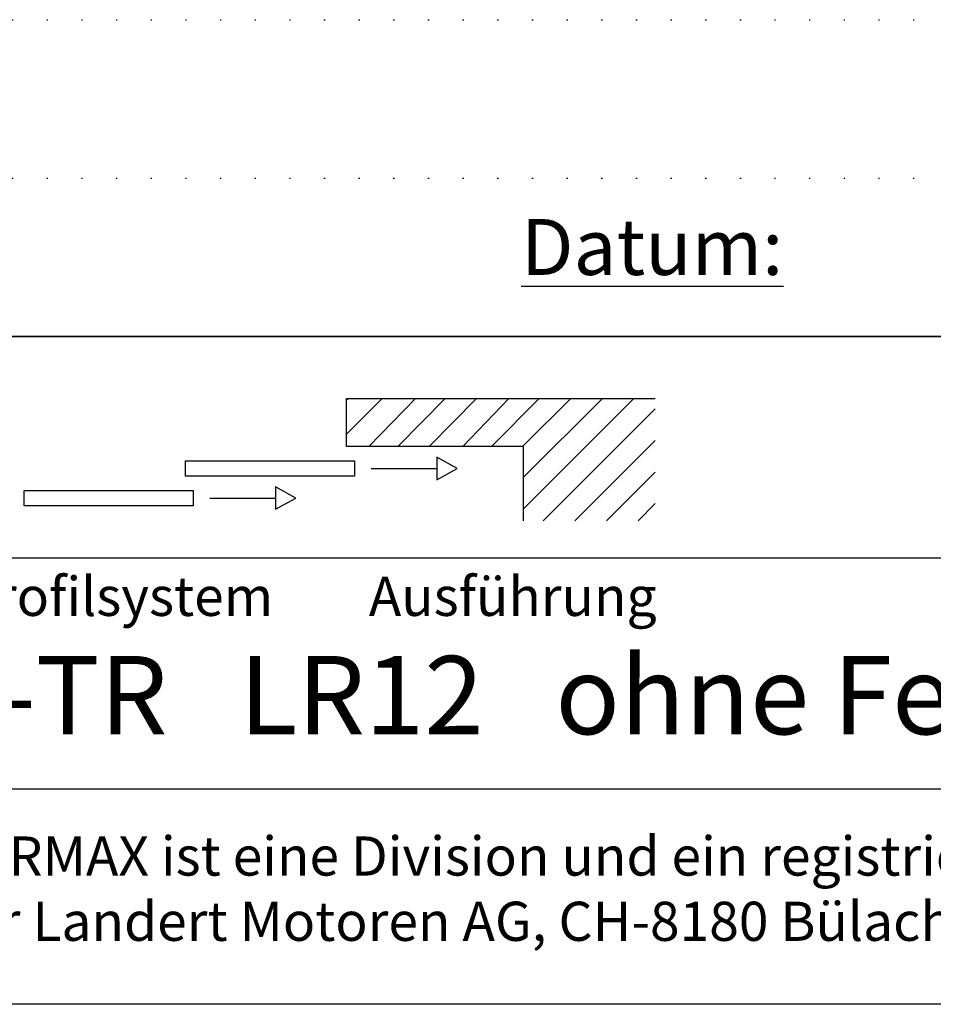
# Model space of a CAD drawing. Units: millimetres. Extents: x -2951 to 5220, y -3004 to 2395.
# Drawn here: x 4807 to 4889, y -2987 to -2899 of the extents above; entities that cross this region are included whole.
import ezdxf

# ---------------------------------------------------------------- set-up
doc = ezdxf.new("R2010")
doc.units = ezdxf.units.MM
doc.linetypes.add('ACAD_ISO07W100', pattern=[3, 0, -3])
for name, color, linetype in [('PLANKOPF', 7, 'Continuous'), ('Schrift_Deutsch', 1, 'Continuous'), ('Text', 5, 'Continuous')]:
    doc.layers.add(name, color=color, linetype=linetype)
doc.styles.add('Martin 0.8', font='ARIAL.TTF', dxfattribs={"width": 0.8, "height": 3})

# ---------------------------------------------------------------- blocks, each defined once
blk = doc.blocks.new('Plankopf_Rahmen_mit Kopf_Vorlage')
at = {"layer": 'PLANKOPF'}
for p, q in [((-243.124, 59.712), (-0.066, 59.712)), ((-90.354, 59.712), (-243.124, 59.712)), ((-0.066, 39.894), (-243.124, 39.894)), ((-243.124, 19.262), (-0.066, 19.262)), ((-239.601, 19.262), (-0.066, 19.262)), ((0, 0), (-1132.129, 0))]:
    blk.add_line(p, q, dxfattribs=at)
at = {"layer": 'Schrift_Deutsch', "linetype": 'ACAD_ISO07W100'}
for p, q in [((-243.124, 88.024), (-0.066, 88.024)), ((-243.124, 73.868), (-0.066, 73.868))]:
    blk.add_line(p, q, dxfattribs=at)
at = {"layer": 'Schrift_Deutsch', "attachment_point": 1}
for s, insert, char_height, width in [('{\\fArial|b0|i0|c0|p34;\\LDatum:}', (-147.996, 70.206), 5, 51.5277), ('{\\fArial|b0|i0|c0|p34;Antriebs-Türtyp:      Profilsystem        Ausführung}', (-240.859, 38.221), 3.5, 236.5462)]:
    blk.add_mtext(s, dxfattribs=dict(at, insert=insert, char_height=char_height, width=width))
at = {"layer": 'Schrift_Deutsch', "insert": (-200.231, 15.005), "char_height": 3.5, "width": 200, "attachment_point": 1, "style": 'Martin 0.8'}
blk.add_mtext('TORMAX ist eine Division und ein registriertes Markenzeichen \\Pder Landert Motoren AG, CH-8180 Bülach-Zürich', dxfattribs=at)
blk = doc.blocks.new('515_Plankopf_WD2201_Teleskop_TR_OF_beschriftung')
at = {"layer": 'PLANKOPF'}
for p, q in [((-163.597, 54.174), (-135.997, 54.174)), ((-163.597, 49.864), (-163.597, 54.174)), ((-147.796, 49.864), (-163.597, 49.864)), ((-147.796, 49.864), (-147.796, 43.227)), ((-178.018, 48.595), (-162.907, 48.595)), ((-178.018, 47.215), (-178.018, 48.595)), ((-162.907, 48.595), (-162.907, 47.215)), ((-155.545, 48.918), (-155.545, 46.903)), ((-153.725, 47.91), (-155.545, 48.918)), ((-161.412, 47.91), (-155.545, 47.91)), ((-155.545, 46.903), (-153.725, 47.91)), ((-162.907, 47.215), (-178.018, 47.215)), ((-192.439, 45.945), (-177.328, 45.945)), ((-192.439, 44.565), (-192.439, 45.945)), ((-177.328, 45.945), (-177.328, 44.565)), ((-169.966, 46.268), (-169.966, 44.253)), ((-168.146, 45.261), (-169.966, 46.268)), ((-175.833, 45.261), (-169.966, 45.261)), ((-169.966, 44.253), (-168.146, 45.261)), ((-177.328, 44.565), (-192.439, 44.565))]:
    blk.add_line(p, q, dxfattribs=at)
at = {"layer": 'PLANKOPF', "color": 1}
for p, q in [((-163.597, 50.962), (-160.434, 54.174)), ((-163.597, 54.052), (-163.474, 54.174)), ((-161.614, 49.864), (-157.447, 54.174)), ((-159.005, 49.864), (-154.782, 54.174)), ((-156.205, 49.864), (-151.982, 54.174)), ((-153.197, 49.864), (-149.099, 54.174)), ((-150.648, 49.864), (-146.382, 54.174)), ((-147.796, 44.275), (-137.896, 54.174)), ((-147.796, 49.931), (-143.553, 54.174)), ((-147.796, 47.103), (-140.725, 54.174)), ((-146.016, 43.227), (-135.997, 53.245)), ((-143.187, 43.227), (-135.997, 50.416)), ((-140.359, 43.227), (-135.997, 47.588)), ((-137.53, 43.227), (-135.997, 44.76))]:
    blk.add_line(p, q, dxfattribs=at)
at = {"layer": 'Schrift_Deutsch', "insert": (-240.859, 31.143), "char_height": 7, "width": 219.8422, "attachment_point": 1}
blk.add_mtext('{\\fArial|b0|i0|c0|p34;2201/2202-TR   LR12   ohne Festflügel, Sturz}', dxfattribs=at)

msp = doc.modelspace()

# ---------------------------------------------------------------- block references
at = {"layer": 'Text'}
for name in ['Plankopf_Rahmen_mit Kopf_Vorlage', '515_Plankopf_WD2201_Teleskop_TR_OF_beschriftung']:
    msp.add_blockref(name, (5000, -2987.02), dxfattribs=at)

doc.saveas('drawing.dxf')
